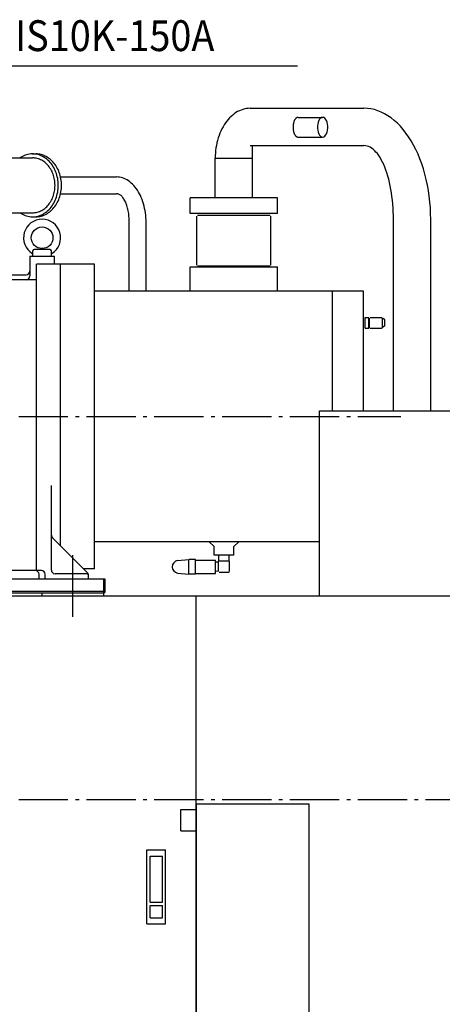
# Model space of a CAD drawing. Extents: x -1896 to 3406, y -1126 to 2285.
# Drawn here: x -736 to -51, y 688 to 2285 of the extents above; entities that cross this region are included whole.
import ezdxf

# ---------------------------------------------------------------- set-up
doc = ezdxf.new("R2010")
doc.units = 0
doc.header["$LTSCALE"] = 20
doc.linetypes.add('DASHDOT', pattern=[5.5, 4, -0.6, 0.3, -0.6])
for name, color, linetype in [('BASIS', 6, 'DASHDOT'), ('DETAIL', 5, 'CONTINUOUS'), ('NOTE', 4, 'CONTINUOUS'), ('OUTLINE', 3, 'CONTINUOUS')]:
    doc.layers.add(name, color=color, linetype=linetype)
doc.styles.get("Standard").update_dxf_attribs({"font": 'SIMPLEX', "width": 0.9, "bigfont": 'BIGFONT'})

msp = doc.modelspace()

# ---------------------------------------------------------------- linework, layer by layer
at = {"layer": 'BASIS'}
for p, q in [((-1618, 1641), (-118, 1641)), ((-1618, 1020), (1632, 1020))]:
    msp.add_line(p, q, dxfattribs=at)
at = {"layer": 'DETAIL'}
for p, q in [((-362.6, 2141), (-178, 2141)), ((-284.8, 2126.3), (-245.1, 2126.3)), ((-284.8, 2094.3), (-245.1, 2094.3)), ((-362.6, 2080.5), (-178, 2080.5)), ((-358.7, 1995.5), (-358.7, 2080.5)), ((-758.2, 2060.6), (-715.5, 2060.6)), ((-715.5, 2067), (-710.4, 2067)), ((-419.2, 1995.5), (-419.2, 2059.9)), ((-419.2, 2059.9), (-358.7, 2059.9)), ((-670.1, 2029.6), (-579.4, 2029.6)), ((-670.1, 2002.4), (-579.4, 2002.4)), ((-318, 1995.5), (-460, 1995.5)), ((-460, 1970.5), (-460, 1995.5)), ((-318, 1970.5), (-318, 1995.5)), ((-758.2, 1971.4), (-715.5, 1971.4)), ((-715.5, 1965), (-710.4, 1965)), ((-318, 1970.5), (-460, 1970.5)), ((-449, 1886.4), (-449, 1966)), ((-330, 1967), (-448, 1967)), ((-329, 1886.4), (-329, 1966)), ((-558.6, 1844.2), (-558.6, 1956)), ((-531.4, 1844.2), (-531.4, 1956)), ((-130.2, 1650.5), (-130.2, 1960.8)), ((-69.7, 1650.5), (-69.7, 1960.8)), ((-720, 1901), (-680, 1901)), ((-720, 1901), (-720, 1869)), ((-715, 1901), (-715, 1910)), ((-687, 1912), (-713, 1912)), ((-685, 1901), (-685, 1910)), ((-680, 1888), (-680, 1901)), ((-615, 1888), (-709.2, 1888)), ((-709.2, 1391), (-709.2, 1888)), ((-670, 1431), (-670, 1888)), ((-615, 1394), (-615, 1888)), ((-448, 1885.4), (-330, 1885.4)), ((-756, 1871), (-726, 1871)), ((-460, 1883.9), (-318, 1883.9)), ((-460, 1844.2), (-460, 1883.9)), ((-318, 1844.2), (-318, 1883.9)), ((-709.2, 1863), (-1003, 1863)), ((-179, 1844.2), (-615, 1844.2)), ((-229, 1650), (-229, 1844.2)), ((-179, 1650), (-179, 1844.2)), ((-176, 1784.5), (-176, 1801.5)), ((-176, 1801.5), (-170, 1801.5)), ((-170, 1784.5), (-170, 1801.5)), ((-169, 1784.5), (-169, 1800.5)), ((-168, 1801.5), (-149, 1801.5)), ((-148, 1784.5), (-148, 1800.5)), ((-144, 1798.1), (-148, 1800.5)), ((-144, 1787.9), (-144, 1798.1)), ((-176, 1784.5), (-170, 1784.5)), ((-168, 1784.5), (-149, 1784.5)), ((-144, 1787.9), (-148, 1785.5)), ((-250, 1650), (250, 1650)), ((-250, 1350), (-250, 1650)), ((-685, 1392), (-685, 1529.3)), ((-625.9, 1386.9), (-683.2, 1444.2)), ((-250, 1437.8), (-615, 1437.8)), ((-428.9, 1437.8), (-421, 1429.9)), ((-381.1, 1437.8), (-389, 1429.9)), ((-421, 1416.2), (-421, 1429.9)), ((-389, 1416.2), (-389, 1429.9)), ((-650, 1316), (-650, 1416)), ((-480.4, 1407.3), (-462.1, 1409.3)), ((-462.1, 1385.1), (-462.1, 1409.3)), ((-451.1, 1409.3), (-462.1, 1409.3)), ((-451.1, 1385.1), (-451.1, 1409.3)), ((-451.1, 1408.2), (-419, 1408.2)), ((-389, 1416.2), (-421, 1416.2)), ((-419, 1386.2), (-419, 1408.2)), ((-414.1, 1389.7), (-414.1, 1406.2)), ((-413.2, 1406.8), (-413.2, 1416.2)), ((-396.7, 1406.4), (-413, 1406.4)), ((-396.7, 1406.8), (-396.7, 1416.2)), ((-395.9, 1389.7), (-395.9, 1406.2)), ((-701, 1391), (-811, 1391)), ((-615, 1394), (-633, 1394)), ((-414.1, 1404.5), (-419, 1404.9)), ((-414.1, 1389.9), (-419, 1389.5)), ((-597.7, 1377.3), (-1302.3, 1377.3)), ((-705, 1377.3), (-705, 1385)), ((-695, 1377.3), (-695, 1385)), ((-628, 1386), (-679, 1386)), ((-625, 1377.3), (-625, 1384.8)), ((-600, 1355), (-600, 1377.3)), ((-597.7, 1357.3), (-597.7, 1377.3)), ((-480.4, 1387.1), (-462.1, 1385.1)), ((-451.1, 1385.1), (-462.1, 1385.1)), ((-451.1, 1386.2), (-419, 1386.2)), ((-396.7, 1387.9), (-413, 1387.9)), ((-600, 1357.3), (-1300, 1357.3)), ((-1300, 1355), (-600, 1355)), ((-900, 1350), (900, 1350)), ((-700, 1350), (-700, 1355)), ((-600, 1350), (-600, 1355)), ((-450, 450), (-450, 1350)), ((-475, 968.7), (-475, 1003.3)), ((-475, 1003.3), (-450, 1003.3)), ((-475, 968.7), (-450, 968.7)), ((-530, 938), (-500, 938)), ((-530, 818), (-530, 938)), ((-525, 928), (-505, 928)), ((-525, 853), (-525, 928)), ((-505, 853), (-505, 928)), ((-500, 818), (-500, 938)), ((-525, 853), (-505, 853)), ((-525, 848), (-505, 848)), ((-525, 828), (-525, 848)), ((-505, 828), (-505, 848)), ((-530, 818), (-500, 818)), ((-525, 828), (-505, 828))]:
    msp.add_line(p, q, dxfattribs=at)
for points in [[(-362.6, 2141), (-365.6, 2140.9), (-368.5, 2140.6), (-371.5, 2140), (-374.4, 2139.2), (-377.3, 2138.2), (-380.1, 2137), (-382.9, 2135.6), (-385.6, 2134), (-388.3, 2132.2), (-390.9, 2130.1), (-393.5, 2127.9), (-395.9, 2125.5), (-398.2, 2122.9), (-400.5, 2120.2), (-402.7, 2117.3), (-404.7, 2114.2), (-406.6, 2111), (-408.4, 2107.6), (-410.1, 2104.1), (-411.7, 2100.5), (-413.1, 2096.7), (-414.4, 2092.9), (-415.5, 2089), (-416.5, 2085), (-417.3, 2080.9), (-418, 2076.8), (-418.6, 2072.6), (-418.9, 2068.4), (-419.2, 2064.2), (-419.2, 2059.9)], [(-69.7, 1960.8), (-69.9, 1970.2), (-70.3, 1979.6), (-71.1, 1988.9), (-72.1, 1998.2), (-73.4, 2007.4), (-75, 2016.5), (-76.9, 2025.3), (-79.1, 2034.1), (-81.5, 2042.6), (-84.2, 2050.9), (-87.2, 2058.9), (-90.4, 2066.7), (-93.9, 2074.2), (-97.5, 2081.4), (-101.4, 2088.2), (-105.6, 2094.7), (-109.9, 2100.8), (-114.4, 2106.6), (-119, 2111.9), (-123.9, 2116.9), (-128.8, 2121.4), (-134, 2125.4), (-139.2, 2129), (-144.5, 2132.2), (-150, 2134.9), (-155.5, 2137.1), (-161, 2138.8), (-166.7, 2140), (-172.3, 2140.8), (-178, 2141)], [(-284.8, 2126.3), (-285.2, 2126.3), (-285.6, 2126.2), (-286.1, 2126.1), (-286.5, 2126), (-286.9, 2125.8), (-287.3, 2125.5), (-287.8, 2125.2), (-288.2, 2124.9), (-288.6, 2124.6), (-288.9, 2124.2), (-289.3, 2123.7), (-289.7, 2123.2), (-290, 2122.7), (-290.3, 2122.2), (-290.7, 2121.6), (-291, 2121), (-291.2, 2120.4), (-291.5, 2119.7), (-291.7, 2119), (-292, 2118.3), (-292.2, 2117.6), (-292.4, 2116.8), (-292.5, 2116), (-292.7, 2115.2), (-292.8, 2114.4), (-292.9, 2113.6), (-293, 2112.8), (-293, 2112), (-293.1, 2111.1), (-293.1, 2110.3), (-293.1, 2109.5), (-293, 2108.6), (-293, 2107.8), (-292.9, 2107), (-292.8, 2106.2), (-292.7, 2105.4), (-292.5, 2104.6), (-292.4, 2103.8), (-292.2, 2103), (-292, 2102.3), (-291.7, 2101.6), (-291.5, 2100.9), (-291.2, 2100.2), (-291, 2099.6), (-290.7, 2099), (-290.3, 2098.4), (-290, 2097.9), (-289.7, 2097.4), (-289.3, 2096.9), (-288.9, 2096.4), (-288.6, 2096), (-288.2, 2095.7), (-287.8, 2095.4), (-287.3, 2095.1), (-286.9, 2094.8), (-286.5, 2094.6), (-286.1, 2094.5), (-285.6, 2094.4), (-285.2, 2094.3), (-284.8, 2094.3)], [(-130.2, 1960.8), (-130.3, 1967), (-130.5, 1973.3), (-130.8, 1979.5), (-131.3, 1985.6), (-131.9, 1991.7), (-132.6, 1997.8), (-133.4, 2003.7), (-134.4, 2009.5), (-135.5, 2015.1), (-136.6, 2020.6), (-137.9, 2026), (-139.4, 2031.1), (-140.9, 2036.1), (-142.5, 2040.9), (-144.2, 2045.4), (-146, 2049.7), (-147.9, 2053.8), (-149.9, 2057.6), (-152, 2061.2), (-154.1, 2064.5), (-156.3, 2067.4), (-158.6, 2070.1), (-160.9, 2072.5), (-163.2, 2074.6), (-165.6, 2076.4), (-168, 2077.9), (-170.5, 2079), (-173, 2079.8), (-175.5, 2080.3), (-178, 2080.5)], [(-735.9, 1971.4), (-733.8, 1970.2), (-731.8, 1969), (-729.6, 1968), (-727.5, 1967.1), (-725.2, 1966.4), (-723, 1965.8), (-720.7, 1965.4), (-718.5, 1965.1), (-716.2, 1965), (-713.9, 1965), (-711.6, 1965.2), (-709.4, 1965.6), (-707.1, 1966), (-704.9, 1966.7), (-702.7, 1967.5), (-700.5, 1968.4), (-698.4, 1969.5), (-696.4, 1970.7), (-694.4, 1972), (-692.4, 1973.5), (-690.5, 1975.1), (-688.7, 1976.8), (-687, 1978.7), (-685.4, 1980.6), (-683.9, 1982.7), (-682.4, 1984.9), (-681.1, 1987.1), (-679.8, 1989.5), (-678.7, 1991.9), (-677.7, 1994.4), (-676.8, 1996.9), (-676, 1999.6), (-675.3, 2002.2), (-674.7, 2004.9), (-674.3, 2007.7), (-674, 2010.4), (-673.8, 2013.2), (-673.7, 2016), (-673.8, 2018.8), (-674, 2021.6), (-674.3, 2024.3), (-674.7, 2027.1), (-675.3, 2029.8), (-676, 2032.4), (-676.8, 2035.1), (-677.7, 2037.6), (-678.7, 2040.1), (-679.8, 2042.5), (-681.1, 2044.9), (-682.4, 2047.1), (-683.9, 2049.3), (-685.4, 2051.4), (-687, 2053.3), (-688.7, 2055.2), (-690.5, 2056.9), (-692.4, 2058.5), (-694.4, 2060), (-696.4, 2061.3), (-698.4, 2062.5), (-700.5, 2063.6), (-702.7, 2064.5), (-704.9, 2065.3), (-707.1, 2066), (-709.4, 2066.4), (-711.6, 2066.8), (-713.9, 2067), (-716.2, 2067), (-718.5, 2066.9), (-720.7, 2066.6), (-723, 2066.2), (-725.2, 2065.6), (-727.5, 2064.9), (-729.6, 2064), (-731.8, 2063), (-733.8, 2061.8), (-735.9, 2060.6)], [(-715.5, 1971.4), (-713.6, 1971.5), (-711.7, 1971.7), (-709.8, 1972), (-707.9, 1972.4), (-706.1, 1973), (-704.2, 1973.6), (-702.4, 1974.4), (-700.7, 1975.3), (-698.9, 1976.3), (-697.3, 1977.4), (-695.6, 1978.6), (-694.1, 1980), (-692.5, 1981.4), (-691.1, 1982.9), (-689.7, 1984.5), (-688.4, 1986.2), (-687.2, 1988), (-686, 1989.8), (-684.9, 1991.7), (-683.9, 1993.7), (-683, 1995.8), (-682.2, 1997.9), (-681.4, 2000), (-680.8, 2002.2), (-680.3, 2004.5), (-679.8, 2006.7), (-679.5, 2009), (-679.2, 2011.3), (-679.1, 2013.7), (-679, 2016), (-679.1, 2018.3), (-679.2, 2020.7), (-679.5, 2023), (-679.8, 2025.3), (-680.3, 2027.5), (-680.8, 2029.8), (-681.4, 2032), (-682.2, 2034.1), (-683, 2036.2), (-683.9, 2038.3), (-684.9, 2040.3), (-686, 2042.2), (-687.2, 2044), (-688.4, 2045.8), (-689.7, 2047.5), (-691.1, 2049.1), (-692.5, 2050.6), (-694.1, 2052), (-695.6, 2053.4), (-697.3, 2054.6), (-698.9, 2055.7), (-700.7, 2056.7), (-702.4, 2057.6), (-704.2, 2058.4), (-706.1, 2059), (-707.9, 2059.6), (-709.8, 2060), (-711.7, 2060.3), (-713.6, 2060.5), (-715.5, 2060.6)], [(-710.4, 1965), (-708.2, 1965.1), (-706, 1965.3), (-703.8, 1965.6), (-701.7, 1966.1), (-699.5, 1966.7), (-697.4, 1967.5), (-695.4, 1968.4), (-693.4, 1969.4), (-691.4, 1970.6), (-689.5, 1971.8), (-687.6, 1973.2), (-685.8, 1974.7), (-684.1, 1976.4), (-682.4, 1978.1), (-680.8, 1979.9), (-679.3, 1981.9), (-677.9, 1983.9), (-676.6, 1986), (-675.3, 1988.2), (-674.2, 1990.5), (-673.1, 1992.8), (-672.2, 1995.3), (-671.3, 1997.7), (-670.6, 2000.2), (-670, 2002.8), (-669.5, 2005.4), (-669.1, 2008), (-668.8, 2010.7), (-668.6, 2013.3), (-668.6, 2016), (-668.6, 2018.7), (-668.8, 2021.3), (-669.1, 2024), (-669.5, 2026.6), (-670, 2029.2), (-670.6, 2031.8), (-671.3, 2034.3), (-672.2, 2036.7), (-673.1, 2039.2), (-674.2, 2041.5), (-675.3, 2043.8), (-676.6, 2046), (-677.9, 2048.1), (-679.3, 2050.1), (-680.8, 2052.1), (-682.4, 2053.9), (-684.1, 2055.6), (-685.8, 2057.3), (-687.6, 2058.8), (-689.5, 2060.2), (-691.4, 2061.4), (-693.4, 2062.6), (-695.4, 2063.6), (-697.4, 2064.5), (-699.5, 2065.3), (-701.7, 2065.9), (-703.8, 2066.4), (-706, 2066.7), (-708.2, 2066.9), (-710.4, 2067)], [(-531.4, 1956), (-531.5, 1959.9), (-531.7, 1963.7), (-532, 1967.5), (-532.4, 1971.3), (-533, 1975), (-533.7, 1978.7), (-534.6, 1982.4), (-535.5, 1985.9), (-536.6, 1989.4), (-537.8, 1992.8), (-539.1, 1996.1), (-540.6, 1999.3), (-542.1, 2002.3), (-543.7, 2005.2), (-545.5, 2008), (-547.3, 2010.7), (-549.2, 2013.2), (-551.2, 2015.5), (-553.3, 2017.7), (-555.4, 2019.7), (-557.6, 2021.6), (-559.9, 2023.2), (-562.2, 2024.7), (-564.6, 2026), (-567, 2027.1), (-569.4, 2028), (-571.9, 2028.7), (-574.4, 2029.2), (-576.9, 2029.5), (-579.4, 2029.6)], [(-558.6, 1956), (-558.6, 1958.4), (-558.7, 1960.9), (-558.9, 1963.3), (-559.1, 1965.6), (-559.3, 1968), (-559.6, 1970.3), (-560, 1972.6), (-560.4, 1974.9), (-560.9, 1977.1), (-561.4, 1979.2), (-562, 1981.3), (-562.6, 1983.3), (-563.2, 1985.2), (-563.9, 1987), (-564.7, 1988.8), (-565.5, 1990.5), (-566.3, 1992.1), (-567.2, 1993.5), (-568.1, 1994.9), (-569, 1996.2), (-570, 1997.3), (-570.9, 1998.4), (-571.9, 1999.3), (-573, 2000.1), (-574, 2000.8), (-575.1, 2001.4), (-576.1, 2001.8), (-577.2, 2002.1), (-578.3, 2002.3), (-579.4, 2002.4)], [(-450, 480), (-267, 480), (-267, 1012), (-450, 1012), (-450, 480)]]:
    msp.add_lwpolyline(points, dxfattribs=at)
msp.add_lwpolyline([(-245.1, 2094.3), (-243.3, 2094.6), (-241.7, 2095.7), (-240.2, 2097.4), (-238.9, 2099.6), (-237.8, 2102.3), (-237.1, 2105.4), (-236.8, 2108.6), (-236.8, 2112), (-237.1, 2115.2), (-237.8, 2118.3), (-238.9, 2121), (-240.2, 2123.2), (-241.7, 2124.9), (-243.3, 2126), (-245.1, 2126.3), (-246.8, 2126), (-248.4, 2124.9), (-249.9, 2123.2), (-251.2, 2121), (-252.3, 2118.3), (-253, 2115.2), (-253.3, 2112), (-253.3, 2108.6), (-253, 2105.4), (-252.3, 2102.3), (-251.2, 2099.6), (-249.9, 2097.4), (-248.4, 2095.7), (-246.8, 2094.6)], close=True, dxfattribs=at)
msp.add_circle((-700, 1931), 17.5, dxfattribs=at)
for centre, radius, start, end in [((-700, 1931), 30, 302.0899, 237.91), ((-717, 1903.9), 2, 360, 57.91), ((-713, 1910), 2, 90, 180), ((-687, 1910), 2, 360, 90), ((-726, 1877), 6, 270, 360), ((-726, 1869), 6, 270, 360), ((-679, 1448.5), 6, 180, 225), ((-679, 1448.5), 6, 180, 225), ((-478.9, 1397.2), 10.2, 98.0002, 261.9998), ((-711, 1385), 6, 360, 90), ((-701, 1385), 6, 360, 90), ((-679, 1392), 6, 180, 270), ((-628, 1383), 3, 360, 90), ((-628, 1384.8), 3, 360, 45), ((-600, 1357.3), 2.3, 270, 0)]:
    msp.add_arc(centre, radius, start, end, dxfattribs=at)
at = {"layer": 'NOTE'}
msp.add_line((-874.5, 2210.1), (-285.7, 2210.1), dxfattribs=at)
at = {"layer": 'OUTLINE'}
for p, q in [((-362.6, 2141), (-178, 2141)), ((-284.8, 2126.3), (-245.1, 2126.3)), ((-284.8, 2094.3), (-245.1, 2094.3)), ((-362.6, 2080.5), (-178, 2080.5)), ((-358.7, 1995.5), (-358.7, 2080.5)), ((-758.2, 2060.6), (-715.5, 2060.6)), ((-715.5, 2067), (-710.4, 2067)), ((-419.2, 2059.9), (-358.7, 2059.9)), ((-419.2, 1995.5), (-419.2, 2059.9)), ((-670.1, 2029.6), (-579.4, 2029.6)), ((-670.1, 2002.4), (-579.4, 2002.4)), ((-318, 1995.5), (-460, 1995.5)), ((-460, 1970.5), (-460, 1995.5)), ((-318, 1970.5), (-318, 1995.5)), ((-758.2, 1971.4), (-715.5, 1971.4)), ((-715.5, 1965), (-710.4, 1965)), ((-318, 1970.5), (-460, 1970.5)), ((-449, 1886.4), (-449, 1966)), ((-330, 1967), (-448, 1967)), ((-329, 1886.4), (-329, 1966)), ((-558.6, 1844.2), (-558.6, 1956)), ((-531.4, 1844.2), (-531.4, 1956)), ((-130.2, 1650.5), (-130.2, 1960.8)), ((-69.7, 1650.5), (-69.7, 1960.8)), ((-720, 1901), (-680, 1901)), ((-720, 1901), (-720, 1869)), ((-715, 1901), (-715, 1910)), ((-687, 1912), (-713, 1912)), ((-685, 1901), (-685, 1910)), ((-680, 1888), (-680, 1901)), ((-615, 1888), (-709.2, 1888)), ((-709.2, 1391), (-709.2, 1888)), ((-670, 1431), (-670, 1888)), ((-615, 1394), (-615, 1888)), ((-448, 1885.4), (-330, 1885.4)), ((-756, 1871), (-726, 1871)), ((-460, 1883.9), (-318, 1883.9)), ((-460, 1844.2), (-460, 1883.9)), ((-318, 1844.2), (-318, 1883.9)), ((-709.2, 1863), (-1003, 1863)), ((-179, 1844.2), (-615, 1844.2)), ((-229, 1650), (-229, 1844.2)), ((-179, 1650), (-179, 1844.2)), ((-176, 1784.5), (-176, 1801.5)), ((-176, 1801.5), (-170, 1801.5)), ((-170, 1784.5), (-170, 1801.5)), ((-169, 1784.5), (-169, 1800.5)), ((-168, 1801.5), (-149, 1801.5)), ((-148, 1784.5), (-148, 1800.5)), ((-144, 1798.1), (-148, 1800.5)), ((-144, 1787.9), (-144, 1798.1)), ((-176, 1784.5), (-170, 1784.5)), ((-168, 1784.5), (-149, 1784.5)), ((-144, 1787.9), (-148, 1785.5)), ((-250, 1650), (250, 1650)), ((-250, 1350), (-250, 1650)), ((-685, 1392), (-685, 1529.3)), ((-625.9, 1386.9), (-683.2, 1444.2)), ((-250, 1437.8), (-615, 1437.8)), ((-428.9, 1437.8), (-421, 1429.9)), ((-381.1, 1437.8), (-389, 1429.9)), ((-421, 1416.2), (-421, 1429.9)), ((-389, 1416.2), (-389, 1429.9)), ((-650, 1316), (-650, 1416)), ((-480.4, 1407.3), (-462.1, 1409.3)), ((-462.1, 1385.1), (-462.1, 1409.3)), ((-451.1, 1409.3), (-462.1, 1409.3)), ((-451.1, 1385.1), (-451.1, 1409.3)), ((-451.1, 1408.2), (-419, 1408.2)), ((-389, 1416.2), (-421, 1416.2)), ((-419, 1386.2), (-419, 1408.2)), ((-414.1, 1389.7), (-414.1, 1406.2)), ((-413.2, 1406.8), (-413.2, 1416.2)), ((-396.7, 1406.4), (-413, 1406.4)), ((-396.7, 1406.8), (-396.7, 1416.2)), ((-395.9, 1389.7), (-395.9, 1406.2)), ((-701, 1391), (-811, 1391)), ((-615, 1394), (-633, 1394)), ((-414.1, 1404.5), (-419, 1404.9)), ((-414.1, 1389.9), (-419, 1389.5)), ((-597.7, 1377.3), (-1302.3, 1377.3)), ((-705, 1377.3), (-705, 1385)), ((-695, 1377.3), (-695, 1385)), ((-628, 1386), (-679, 1386)), ((-625, 1377.3), (-625, 1384.8)), ((-600, 1355), (-600, 1377.3)), ((-597.7, 1357.3), (-597.7, 1377.3)), ((-480.4, 1387.1), (-462.1, 1385.1)), ((-451.1, 1385.1), (-462.1, 1385.1)), ((-451.1, 1386.2), (-419, 1386.2)), ((-396.7, 1387.9), (-413, 1387.9)), ((-600, 1357.3), (-1300, 1357.3)), ((-1300, 1355), (-600, 1355)), ((-900, 1350), (900, 1350)), ((-700, 1350), (-700, 1355)), ((-600, 1350), (-600, 1355)), ((-450, 450), (-450, 1350)), ((-475, 968.7), (-475, 1003.3)), ((-475, 1003.3), (-450, 1003.3)), ((-475, 968.7), (-450, 968.7)), ((-530, 938), (-500, 938)), ((-530, 818), (-530, 938)), ((-525, 928), (-505, 928)), ((-525, 853), (-525, 928)), ((-505, 853), (-505, 928)), ((-500, 818), (-500, 938)), ((-525, 853), (-505, 853)), ((-525, 848), (-505, 848)), ((-525, 828), (-525, 848)), ((-505, 828), (-505, 848)), ((-530, 818), (-500, 818)), ((-525, 828), (-505, 828))]:
    msp.add_line(p, q, dxfattribs=at)
for points in [[(-362.6, 2141), (-365.6, 2140.9), (-368.5, 2140.6), (-371.5, 2140), (-374.4, 2139.2), (-377.3, 2138.2), (-380.1, 2137), (-382.9, 2135.6), (-385.6, 2134), (-388.3, 2132.2), (-390.9, 2130.1), (-393.5, 2127.9), (-395.9, 2125.5), (-398.2, 2122.9), (-400.5, 2120.2), (-402.7, 2117.3), (-404.7, 2114.2), (-406.6, 2111), (-408.4, 2107.6), (-410.1, 2104.1), (-411.7, 2100.5), (-413.1, 2096.7), (-414.4, 2092.9), (-415.5, 2089), (-416.5, 2085), (-417.3, 2080.9), (-418, 2076.8), (-418.6, 2072.6), (-418.9, 2068.4), (-419.2, 2064.2), (-419.2, 2059.9)], [(-69.7, 1960.8), (-69.9, 1970.2), (-70.3, 1979.6), (-71.1, 1988.9), (-72.1, 1998.2), (-73.4, 2007.4), (-75, 2016.5), (-76.9, 2025.3), (-79.1, 2034.1), (-81.5, 2042.6), (-84.2, 2050.9), (-87.2, 2058.9), (-90.4, 2066.7), (-93.9, 2074.2), (-97.5, 2081.4), (-101.4, 2088.2), (-105.6, 2094.7), (-109.9, 2100.8), (-114.4, 2106.6), (-119, 2111.9), (-123.9, 2116.9), (-128.8, 2121.4), (-134, 2125.4), (-139.2, 2129), (-144.5, 2132.2), (-150, 2134.9), (-155.5, 2137.1), (-161, 2138.8), (-166.7, 2140), (-172.3, 2140.8), (-178, 2141)], [(-284.8, 2126.3), (-285.2, 2126.3), (-285.6, 2126.2), (-286.1, 2126.1), (-286.5, 2126), (-286.9, 2125.8), (-287.3, 2125.5), (-287.8, 2125.2), (-288.2, 2124.9), (-288.6, 2124.6), (-288.9, 2124.2), (-289.3, 2123.7), (-289.7, 2123.2), (-290, 2122.7), (-290.3, 2122.2), (-290.7, 2121.6), (-291, 2121), (-291.2, 2120.4), (-291.5, 2119.7), (-291.7, 2119), (-292, 2118.3), (-292.2, 2117.6), (-292.4, 2116.8), (-292.5, 2116), (-292.7, 2115.2), (-292.8, 2114.4), (-292.9, 2113.6), (-293, 2112.8), (-293, 2112), (-293.1, 2111.1), (-293.1, 2110.3), (-293.1, 2109.5), (-293, 2108.6), (-293, 2107.8), (-292.9, 2107), (-292.8, 2106.2), (-292.7, 2105.4), (-292.5, 2104.6), (-292.4, 2103.8), (-292.2, 2103), (-292, 2102.3), (-291.7, 2101.6), (-291.5, 2100.9), (-291.2, 2100.2), (-291, 2099.6), (-290.7, 2099), (-290.3, 2098.4), (-290, 2097.9), (-289.7, 2097.4), (-289.3, 2096.9), (-288.9, 2096.4), (-288.6, 2096), (-288.2, 2095.7), (-287.8, 2095.4), (-287.3, 2095.1), (-286.9, 2094.8), (-286.5, 2094.6), (-286.1, 2094.5), (-285.6, 2094.4), (-285.2, 2094.3), (-284.8, 2094.3)], [(-130.2, 1960.8), (-130.3, 1967), (-130.5, 1973.3), (-130.8, 1979.5), (-131.3, 1985.6), (-131.9, 1991.7), (-132.6, 1997.8), (-133.4, 2003.7), (-134.4, 2009.5), (-135.5, 2015.1), (-136.6, 2020.6), (-137.9, 2026), (-139.4, 2031.1), (-140.9, 2036.1), (-142.5, 2040.9), (-144.2, 2045.4), (-146, 2049.7), (-147.9, 2053.8), (-149.9, 2057.6), (-152, 2061.2), (-154.1, 2064.5), (-156.3, 2067.4), (-158.6, 2070.1), (-160.9, 2072.5), (-163.2, 2074.6), (-165.6, 2076.4), (-168, 2077.9), (-170.5, 2079), (-173, 2079.8), (-175.5, 2080.3), (-178, 2080.5)], [(-735.9, 1971.4), (-733.8, 1970.2), (-731.8, 1969), (-729.6, 1968), (-727.5, 1967.1), (-725.2, 1966.4), (-723, 1965.8), (-720.7, 1965.4), (-718.5, 1965.1), (-716.2, 1965), (-713.9, 1965), (-711.6, 1965.2), (-709.4, 1965.6), (-707.1, 1966), (-704.9, 1966.7), (-702.7, 1967.5), (-700.5, 1968.4), (-698.4, 1969.5), (-696.4, 1970.7), (-694.4, 1972), (-692.4, 1973.5), (-690.5, 1975.1), (-688.7, 1976.8), (-687, 1978.7), (-685.4, 1980.6), (-683.9, 1982.7), (-682.4, 1984.9), (-681.1, 1987.1), (-679.8, 1989.5), (-678.7, 1991.9), (-677.7, 1994.4), (-676.8, 1996.9), (-676, 1999.6), (-675.3, 2002.2), (-674.7, 2004.9), (-674.3, 2007.7), (-674, 2010.4), (-673.8, 2013.2), (-673.7, 2016), (-673.8, 2018.8), (-674, 2021.6), (-674.3, 2024.3), (-674.7, 2027.1), (-675.3, 2029.8), (-676, 2032.4), (-676.8, 2035.1), (-677.7, 2037.6), (-678.7, 2040.1), (-679.8, 2042.5), (-681.1, 2044.9), (-682.4, 2047.1), (-683.9, 2049.3), (-685.4, 2051.4), (-687, 2053.3), (-688.7, 2055.2), (-690.5, 2056.9), (-692.4, 2058.5), (-694.4, 2060), (-696.4, 2061.3), (-698.4, 2062.5), (-700.5, 2063.6), (-702.7, 2064.5), (-704.9, 2065.3), (-707.1, 2066), (-709.4, 2066.4), (-711.6, 2066.8), (-713.9, 2067), (-716.2, 2067), (-718.5, 2066.9), (-720.7, 2066.6), (-723, 2066.2), (-725.2, 2065.6), (-727.5, 2064.9), (-729.6, 2064), (-731.8, 2063), (-733.8, 2061.8), (-735.9, 2060.6)], [(-715.5, 1971.4), (-713.6, 1971.5), (-711.7, 1971.7), (-709.8, 1972), (-707.9, 1972.4), (-706.1, 1973), (-704.2, 1973.6), (-702.4, 1974.4), (-700.7, 1975.3), (-698.9, 1976.3), (-697.3, 1977.4), (-695.6, 1978.6), (-694.1, 1980), (-692.5, 1981.4), (-691.1, 1982.9), (-689.7, 1984.5), (-688.4, 1986.2), (-687.2, 1988), (-686, 1989.8), (-684.9, 1991.7), (-683.9, 1993.7), (-683, 1995.8), (-682.2, 1997.9), (-681.4, 2000), (-680.8, 2002.2), (-680.3, 2004.5), (-679.8, 2006.7), (-679.5, 2009), (-679.2, 2011.3), (-679.1, 2013.7), (-679, 2016), (-679.1, 2018.3), (-679.2, 2020.7), (-679.5, 2023), (-679.8, 2025.3), (-680.3, 2027.5), (-680.8, 2029.8), (-681.4, 2032), (-682.2, 2034.1), (-683, 2036.2), (-683.9, 2038.3), (-684.9, 2040.3), (-686, 2042.2), (-687.2, 2044), (-688.4, 2045.8), (-689.7, 2047.5), (-691.1, 2049.1), (-692.5, 2050.6), (-694.1, 2052), (-695.6, 2053.4), (-697.3, 2054.6), (-698.9, 2055.7), (-700.7, 2056.7), (-702.4, 2057.6), (-704.2, 2058.4), (-706.1, 2059), (-707.9, 2059.6), (-709.8, 2060), (-711.7, 2060.3), (-713.6, 2060.5), (-715.5, 2060.6)], [(-710.4, 1965), (-708.2, 1965.1), (-706, 1965.3), (-703.8, 1965.6), (-701.7, 1966.1), (-699.5, 1966.7), (-697.4, 1967.5), (-695.4, 1968.4), (-693.4, 1969.4), (-691.4, 1970.6), (-689.5, 1971.8), (-687.6, 1973.2), (-685.8, 1974.7), (-684.1, 1976.4), (-682.4, 1978.1), (-680.8, 1979.9), (-679.3, 1981.9), (-677.9, 1983.9), (-676.6, 1986), (-675.3, 1988.2), (-674.2, 1990.5), (-673.1, 1992.8), (-672.2, 1995.3), (-671.3, 1997.7), (-670.6, 2000.2), (-670, 2002.8), (-669.5, 2005.4), (-669.1, 2008), (-668.8, 2010.7), (-668.6, 2013.3), (-668.6, 2016), (-668.6, 2018.7), (-668.8, 2021.3), (-669.1, 2024), (-669.5, 2026.6), (-670, 2029.2), (-670.6, 2031.8), (-671.3, 2034.3), (-672.2, 2036.7), (-673.1, 2039.2), (-674.2, 2041.5), (-675.3, 2043.8), (-676.6, 2046), (-677.9, 2048.1), (-679.3, 2050.1), (-680.8, 2052.1), (-682.4, 2053.9), (-684.1, 2055.6), (-685.8, 2057.3), (-687.6, 2058.8), (-689.5, 2060.2), (-691.4, 2061.4), (-693.4, 2062.6), (-695.4, 2063.6), (-697.4, 2064.5), (-699.5, 2065.3), (-701.7, 2065.9), (-703.8, 2066.4), (-706, 2066.7), (-708.2, 2066.9), (-710.4, 2067)], [(-531.4, 1956), (-531.5, 1959.9), (-531.7, 1963.7), (-532, 1967.5), (-532.4, 1971.3), (-533, 1975), (-533.7, 1978.7), (-534.6, 1982.4), (-535.5, 1985.9), (-536.6, 1989.4), (-537.8, 1992.8), (-539.1, 1996.1), (-540.6, 1999.3), (-542.1, 2002.3), (-543.7, 2005.2), (-545.5, 2008), (-547.3, 2010.7), (-549.2, 2013.2), (-551.2, 2015.5), (-553.3, 2017.7), (-555.4, 2019.7), (-557.6, 2021.6), (-559.9, 2023.2), (-562.2, 2024.7), (-564.6, 2026), (-567, 2027.1), (-569.4, 2028), (-571.9, 2028.7), (-574.4, 2029.2), (-576.9, 2029.5), (-579.4, 2029.6)], [(-558.6, 1956), (-558.6, 1958.4), (-558.7, 1960.9), (-558.9, 1963.3), (-559.1, 1965.6), (-559.3, 1968), (-559.6, 1970.3), (-560, 1972.6), (-560.4, 1974.9), (-560.9, 1977.1), (-561.4, 1979.2), (-562, 1981.3), (-562.6, 1983.3), (-563.2, 1985.2), (-563.9, 1987), (-564.7, 1988.8), (-565.5, 1990.5), (-566.3, 1992.1), (-567.2, 1993.5), (-568.1, 1994.9), (-569, 1996.2), (-570, 1997.3), (-570.9, 1998.4), (-571.9, 1999.3), (-573, 2000.1), (-574, 2000.8), (-575.1, 2001.4), (-576.1, 2001.8), (-577.2, 2002.1), (-578.3, 2002.3), (-579.4, 2002.4)], [(-450, 480), (-267, 480), (-267, 1012), (-450, 1012), (-450, 480)]]:
    msp.add_lwpolyline(points, dxfattribs=at)
msp.add_lwpolyline([(-245.1, 2094.3), (-243.3, 2094.6), (-241.7, 2095.7), (-240.2, 2097.4), (-238.9, 2099.6), (-237.8, 2102.3), (-237.1, 2105.4), (-236.8, 2108.6), (-236.8, 2112), (-237.1, 2115.2), (-237.8, 2118.3), (-238.9, 2121), (-240.2, 2123.2), (-241.7, 2124.9), (-243.3, 2126), (-245.1, 2126.3), (-246.8, 2126), (-248.4, 2124.9), (-249.9, 2123.2), (-251.2, 2121), (-252.3, 2118.3), (-253, 2115.2), (-253.3, 2112), (-253.3, 2108.6), (-253, 2105.4), (-252.3, 2102.3), (-251.2, 2099.6), (-249.9, 2097.4), (-248.4, 2095.7), (-246.8, 2094.6)], close=True, dxfattribs=at)
msp.add_circle((-700, 1931), 17.5, dxfattribs=at)
for centre, radius, start, end in [((-700, 1931), 30, 302.0899, 237.91), ((-717, 1903.9), 2, 360, 57.91), ((-713, 1910), 2, 90, 180), ((-687, 1910), 2, 360, 90), ((-726, 1877), 6, 270, 360), ((-726, 1869), 6, 270, 360), ((-679, 1448.5), 6, 180, 225), ((-679, 1448.5), 6, 180, 225), ((-478.9, 1397.2), 10.2, 98.0002, 261.9998), ((-711, 1385), 6, 360, 90), ((-701, 1385), 6, 360, 90), ((-679, 1392), 6, 180, 270), ((-628, 1383), 3, 360, 90), ((-628, 1384.8), 3, 360, 45), ((-600, 1357.3), 2.3, 270, 0)]:
    msp.add_arc(centre, radius, start, end, dxfattribs=at)

# ---------------------------------------------------------------- texts
at = {"layer": 'NOTE', "width": 0.9}
msp.add_text('BR JIS10K-150A', height=50, dxfattribs=at).set_placement((-869.7, 2233.8))

doc.saveas('drawing.dxf')
